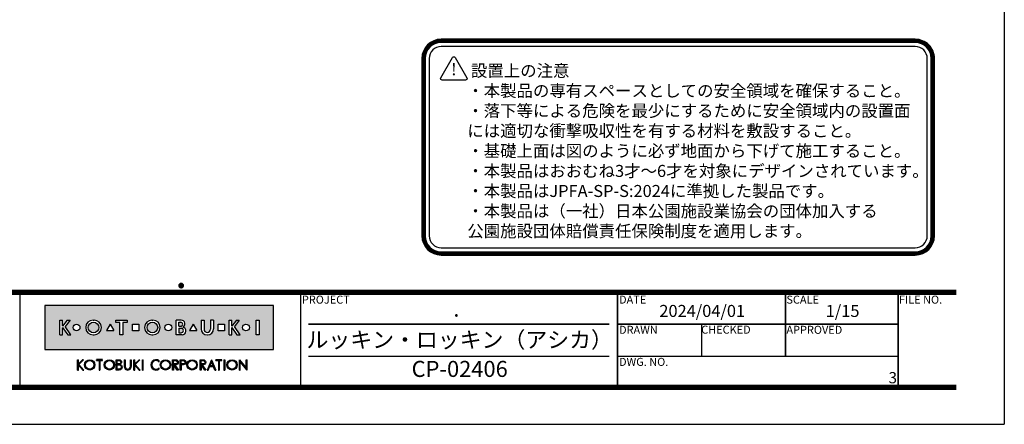
# Model space of a CAD drawing. Extents: x 9234 to 15534, y -14690 to -10235.
# Drawn here: x 11851 to 15534, y -14690 to -13176 of the extents above; entities that cross this region are included whole.
import ezdxf
from ezdxf.enums import TextEntityAlignment as Align

# ---------------------------------------------------------------- set-up
doc = ezdxf.new("R2010")
doc.units = 0
doc.header["$LTSCALE"] = 4.5
doc.layers.get('0').update_dxf_attribs({"linetype": 'CONTINUOUS'})
doc.layers.get('DEFPOINTS').update_dxf_attribs({"linetype": 'CONTINUOUS'})
doc.layers.add('P_3TEXT', color=60, linetype='CONTINUOUS')
doc.layers.add('P_5DRAWFRAME', color=104, linetype='CONTINUOUS')
doc.styles.add('BIGFONT', font='simplex.shx', dxfattribs={"bigfont": 'bigfont.shx'})

# ---------------------------------------------------------------- blocks, each defined once
blk = doc.blocks.new('DFP3')
h = blk.add_hatch(color=83)
h.paths.add_polyline_path([(180.7771999999999, 29.65329999999994), (180.7771999999999, 18.64834950495063), (237.7772, 18.64834950495063), (237.7772, 29.65329999999994)])
h.paths.add_polyline_path([(204.1796504950495, 24.95080000000035), (204.1796504950495, 23.35084950495056), (202.5796999999999, 23.35084950495056), (202.5796999999999, 24.95080000000001)], flags=16)
h.paths.add_polyline_path([(207.4712594059405, 25.98498316831709), (207.697001980198, 25.98498316831709, -1), (207.697001980198, 22.31666633663386), (207.4712594059405, 22.31666633663386, -1)], flags=16)
h.paths.add_polyline_path([(208.9103683168316, 24.15082475247547, -1), (206.2578930693068, 24.15082475247547, -1)], flags=0)
h.paths.add_polyline_path([(201.2633386138613, 25.9849831683171), (201.2633386138613, 25.42062673267328), (200.2192792079208, 25.42062673267328), (200.2192792079208, 22.31666633663386), (199.4856158415841, 22.31666633663386), (199.4856158415841, 25.42062673267328), (198.4415564356435, 25.42062673267328), (198.4415564356435, 25.98498316831709)], flags=16)
h.paths.add_polyline_path([(212.4028175742573, 24.15082475247547, -1), (210.7228695544553, 24.15082475247547, -1)], flags=16)
h.paths.add_polyline_path([(197.9543973209085, 23.40117101048351), (196.1069333721607, 23.40117101048351), (197.0306653465346, 25.00112150553295)], flags=16)
h.paths.add_polyline_path([(213.5098732673266, 25.9849831683171), (214.7937841584158, 25.98498316831709, -0.8268396299405429), (215.132258940184, 24.21557239597574, -0.9235794106673716), (214.9811397058823, 22.31666633663386), (213.5098732673266, 22.31666633663386)], flags=16)
h.paths.add_polyline_path([(193.0237346534653, 22.31666633663386), (192.7979920792079, 22.31666633663386, -1), (192.7979920792079, 25.98498316831709), (193.0237346534653, 25.98498316831709, -1)], flags=16)
h.paths.add_polyline_path([(214.1588831683168, 25.47706237623782), (214.6385861386138, 25.47706237623782, -1), (214.6385861386138, 24.46122079207927), (214.1588831683168, 24.46122079207927)], flags=0)
h.paths.add_polyline_path([(214.1588831683168, 23.98151782178226), (214.7373485148514, 23.98151782178226, -1.000000696587788), (214.7373485148514, 22.82458712871313), (214.1588831683167, 22.82458712871313)], flags=0)
h.paths.add_polyline_path([(194.237100990099, 24.15082475247547, -1), (191.5846257425742, 24.15082475247547, -1)], flags=0)
h.paths.add_polyline_path([(216.8470323820617, 23.40117101048351), (217.7707643564355, 25.001121505533), (218.6944963308095, 23.40117101048351)], flags=16)
h.paths.add_polyline_path([(189.5181641089108, 24.15082475247547, -1), (187.8382160891088, 24.15082475247547, -1)], flags=16)
h.paths.add_polyline_path([(219.7177940594059, 25.98498316831709), (220.4514574257425, 25.98498316831709), (220.4514574257425, 23.69933960396035, 1.000000186147331), (222.0880910891088, 23.69933960396035), (222.0880910891088, 25.9849831683171), (222.8217544554455, 25.98498316831709), (222.8217544554455, 23.79810198019809, -0.4142135623730698), (221.3403188118811, 22.31666633663386), (221.1992297029703, 22.31666633663386, -0.4142135623731069), (219.7177940594059, 23.79810198019822)], flags=16)
h.paths.add_polyline_path([(187.0697742574257, 25.98498316831709), (185.8689092457776, 24.35977938264444), (187.267299009901, 22.31666633663386), (186.4772, 22.31666633663386), (185.2073980198019, 24.15082475247546), (185.2073980198019, 22.31666633663386), (184.5019524752474, 22.31666633663385), (184.5019524752474, 25.98498316831709), (185.2073980198019, 25.98498316831709), (185.2073980198019, 24.47750579499151), (186.3492172393709, 25.9849831683171)], flags=16)
h.paths.add_polyline_path([(223.9970267326732, 24.95080000000002), (225.5969772277228, 24.95080000000001), (225.5969772277228, 23.35084950495056), (223.9970267326732, 23.35084950495056)], flags=16)
h.paths.add_polyline_path([(226.687596039604, 25.98498316831709), (227.3930415841584, 25.9849831683171), (227.3930415841584, 24.4775057949916), (228.5348608037275, 25.98498316831709), (229.2554178217821, 25.98498316831709), (228.0545528101339, 24.35977938264445), (229.4529425742574, 22.31666633663386), (228.6628435643564, 22.31666633663386), (227.3930415841584, 24.15082475247553), (227.3930415841584, 22.31666633663386), (226.6875960396039, 22.31666633663386)], flags=16)
h.paths.add_polyline_path([(231.7602433168317, 24.15082475247547, -1), (230.0802952970297, 24.15082475247547, -1)], flags=16)
h.paths.add_polyline_path([(233.4880910891088, 25.9849831683171), (234.1653188118812, 25.98498316831709), (234.1653188118811, 22.31666633663385), (233.4880910891088, 22.31666633663386)], flags=16)
for points in [[(188.8907171647544, 13.53735916098693), (189.1165651408755, 13.53735916098692), (189.1165651408755, 14.76717399791187), (190.2463262212482, 13.53735916098693), (190.4721733674334, 13.53735916098693), (189.1998782596873, 14.92233052091695), (190.3994002936616, 16.11713949004919), (190.1735531486242, 16.11713949004919), (189.1165651408755, 15.06430434153457), (189.1165651408755, 16.12412506081215), (188.8907171647544, 16.12412506081215)], [(193.62009298013, 16.12870630717222), (193.6200929801299, 15.89827044520378), (194.2868303126868, 15.89827044520378), (194.2868303126868, 13.53735252149947), (194.5126782888079, 13.53735252149946), (194.5126782888079, 15.89827044520378), (195.1794156213647, 15.89827044520378), (195.1794156213646, 16.12870630717222)], [(200.7873865153659, 16.1241184213247), (200.5615393691806, 16.1241184213247), (200.5615393691806, 14.41141449004919, 0.9993112080576029), (202.3096508572413, 14.41020999000819), (202.3096508572412, 16.1241184213247), (202.0838037110561, 16.1241184213247), (202.0838037110561, 14.41141449004919, -1), (200.7873865153659, 14.41141449004919)], [(209.2881845934089, 13.81794368446969), (209.2881845934089, 14.12892027475158, -2.667269372855936), (209.2881845934089, 15.53256394704789), (209.2881845934089, 15.84354053732978, 2.071285835562603)], [(223.371153347049, 16.10296667409115), (223.371153347049, 15.87711952790606), (224.0378906796058, 15.87711952790607), (224.0378906796058, 13.51620741375338), (224.263738655727, 13.51620741375338), (224.263738655727, 15.87711952790607), (224.9304759882837, 15.87711952790607), (224.9304759882837, 16.10296667409115)]]:
    blk.add_hatch(color=0).paths.add_polyline_path(points)
h = blk.add_hatch(color=0)
h.paths.add_polyline_path([(190.6519715182779, 14.830738791156, 1), (193.2387307786157, 14.830738791156, 1)])
h.paths.add_polyline_path([(193.0128836324305, 14.830738791156, -1.00000013533277), (190.8778186644631, 14.830738791156, -1.00000013533277)], flags=16)
h = blk.add_hatch(color=0)
h.paths.add_polyline_path([(195.5607786528149, 14.830738791156, 1), (198.1475379131527, 14.830738791156, 1)])
h.paths.add_polyline_path([(197.9216907669675, 14.830738791156, -1.00000013533277), (195.7866257990001, 14.830738791156, -1.00000013533277)], flags=16)
h = blk.add_hatch(color=0)
edge = h.paths.add_edge_path(flags=16)
edge.add_line((198.7944098991748, 15.89827044520379), (199.2657164076198, 15.89827127513954))
edge.add_arc((199.2657171527633, 15.47511681969394), 0.4231544554462469, -90.00010089361018, 90.00010089361012, ccw=False)
edge.add_line((199.2657164076198, 15.05196236424835), (198.7944098991748, 15.05196236424835))
edge.add_line((198.7944098991748, 15.05196236424835), (198.7944098991748, 15.89827044520379))
edge = h.paths.add_edge_path(flags=16)
edge.add_line((198.7944098991748, 14.87128448131298), (199.2657164076198, 14.87128448131298))
edge.add_arc((199.2657164076198, 14.31724539424268), 0.5540390870702971, -90, 90, ccw=False)
edge.add_line((199.2657164076198, 13.76320630717238), (198.7944098991748, 13.76320630717238))
edge.add_line((198.7944098991748, 13.76320630717238), (198.7944098991748, 14.87128448131298))
edge = h.paths.add_edge_path()
edge.add_line((198.5685627529896, 16.1241184213247), (199.3334707174625, 16.1241184213247))
edge.add_arc((199.3334707174625, 15.54287112953676), 0.5812472917879354, -90, 90, ccw=False)
edge.add_arc((199.3334707174625, 14.24949149936813), 0.7121323383808971, -90, 90, ccw=False)
edge.add_line((199.3334707174625, 13.53735916098724), (198.5685627529896, 13.53735916098692))
edge.add_line((198.5685627529896, 13.53735916098692), (198.5685627529896, 16.1241184213247))
h = blk.add_hatch(color=0)
h.paths.add_polyline_path([(203.266972828703, 14.92233052091694), (204.4735004932343, 16.1241184213247), (204.247653347049, 16.1241184213247), (203.1836588799552, 15.06430434153459), (203.1836588799553, 16.1241184213247), (202.9712907232867, 16.1241184213247), (202.9712907232867, 13.53735916098692), (203.1836588799553, 13.53735916098692), (203.1836588799552, 14.76717399791191), (204.313419960328, 13.53735916098693), (204.5392679364492, 13.53735916098693)])
h.paths.add_polyline_path([(205.3050016871772, 16.1241184213247), (205.0791545409919, 16.1241184213247), (205.0791545409919, 13.53735916098692), (205.3050016871772, 13.53735916098692)])
h = blk.add_hatch(color=0)
h.paths.add_polyline_path([(209.5578390779751, 14.83074211089973, 1), (212.1446049778004, 14.83074211089973, 1)])
h.paths.add_polyline_path([(211.9187578316151, 14.83074211089973, -1.000000127167677), (209.7836862241603, 14.83074211089973, -1.000000127167677)], flags=16)
h = blk.add_hatch(color=0)
h.paths.add_polyline_path([(212.6219144128614, 13.53735916098692), (212.8477623889827, 13.53735916098692), (212.8477623889827, 14.83074211089974), (213.7832587052317, 13.53735916098692), (214.0592115736069, 13.53735916098692), (213.1511404903222, 14.83074211089974), (213.3857525899145, 14.83074211089973, 1), (213.3857525899145, 16.12412506081216), (212.6219144128615, 16.12412506081216)])
h.paths.add_polyline_path([(212.8477623889827, 15.89827708469125), (213.3857525899145, 15.89827708469124, -1), (213.3857525899144, 15.05658925708469), (212.8477623889826, 15.05658925708481)], flags=16)
h = blk.add_hatch(color=0)
edge = h.paths.add_edge_path()
edge.add_line((214.5233134082022, 16.12412506081216), (215.2871507553193, 16.12412423087619))
edge.add_arc((215.2871500526669, 15.47743317088784), 0.6466910599887343, -89.99993774613517, 89.99993774613517, ccw=False)
edge.add_line((215.2871507553193, 14.83074211089949), (214.7491605543875, 14.83074211089949))
edge.add_line((214.7491605543875, 14.83074211089949), (214.7491605543875, 13.53735916098692))
edge.add_line((214.7491605543875, 13.53735916098692), (214.5233134082022, 13.53735916098692))
edge.add_line((214.5233134082022, 13.53735916098692), (214.5233134082022, 16.12412506081216))
edge = h.paths.add_edge_path(flags=16)
edge.add_line((214.7491605543875, 15.89827708469124), (215.2871507553193, 15.89827708469124))
edge.add_arc((215.2871507553193, 15.47743317088803), 0.4208439138032176, -90, 90, ccw=False)
edge.add_line((215.2871507553193, 15.05658925708481), (214.7491605543875, 15.05658925708481))
edge.add_line((214.7491605543875, 15.05658925708481), (214.7491605543875, 15.89827708469124))
h = blk.add_hatch(color=0)
h.paths.add_polyline_path([(216.1804215910794, 14.83074211089973, 1), (218.7671874909046, 14.83074211089973, 1)])
h.paths.add_polyline_path([(218.5413403447194, 14.83074211089973, -1.000000127167677), (216.4062687372646, 14.83074211089973, -1.000000127167677)], flags=16)
h = blk.add_hatch(color=0)
h.paths.add_polyline_path([(220.0043738188021, 14.83074211089974), (220.2389859183945, 14.83074211089973, 1), (220.2389859183945, 16.12412506081216), (219.4751477413414, 16.12412506081216), (219.4751477413414, 13.53735916098692), (219.7009957174627, 13.53735916098692), (219.7009957174627, 14.83074211089975), (220.6364920337118, 13.53735916098692), (220.9124449020869, 13.53735916098692)])
h.paths.add_polyline_path([(219.7009957174626, 15.05658925708481), (219.7009957174626, 15.89827708469124), (220.2389859183945, 15.89827708469124, -1), (220.2389859183944, 15.05658925708469)], flags=16)
h = blk.add_hatch(color=0)
h.paths.add_polyline_path([(222.2898978723839, 16.12412506081215), (221.2189402427974, 13.53735916098692), (221.4633787838575, 13.53735916098693), (221.7907669317899, 14.32812626931532), (222.7890279830421, 14.32812626931532), (223.1164161309745, 13.53735916098692), (223.3608546720345, 13.53735916098692)])
h.paths.add_polyline_path([(222.2898978723839, 15.53371444636842), (222.6955232509512, 14.55397424543662), (221.8842716638807, 14.55397424543661)], flags=16)
h = blk.add_hatch(color=0)
h.paths.add_polyline_path([(225.626012097777, 16.12412506081215), (225.4001649515919, 16.12412506081215), (225.4001649515919, 13.53735916098692), (225.626012097777, 13.53735916098692)])
h.paths.add_polyline_path([(226.1408147186274, 14.83074211089973, 1), (228.7275806184527, 14.83074211089973, 1)])
h.paths.add_polyline_path([(228.5017334722675, 14.83074211089973, -1.000000127167677), (226.3666618648126, 14.83074211089973, -1.000000127167677)], flags=16)
h.paths.add_polyline_path([(229.2785510174043, 13.53735916098692), (229.5043989935255, 13.53735916098692), (229.5043989935255, 15.57938333105119), (231.2173510756454, 13.53735916098695), (231.2173510756455, 16.12412506081215), (230.9915030995243, 16.12412506081215), (230.9915030995243, 14.0821008907483), (229.2785510174043, 16.12412506081215)])
at = {"color": 0}
for p, q in [((214.1500001919297, 34.59999999999991), (214.7500001919296, 35.19999999999982)), ((214.1500001919297, 34.59999999999991), (214.7500001919296, 34)), ((214.1537481919295, 34.53303800000003), (214.8169621919295, 35.19625200000019)), ((214.1537481919295, 34.66696200000024), (214.8169621919295, 34.00374800000009)), ((214.1547661919297, 34.67547699999977), (214.6745231919297, 35.1952339999998)), ((214.1547661919297, 34.52452300000004), (214.6745231919297, 34.00476600000002)), ((214.1637421919295, 34.47232100000019), (214.8776791919295, 35.18625800000018)), ((214.1637421919295, 34.72767900000008), (214.8776791919295, 34.01374200000009)), ((214.1729561919295, 34.76437699999997), (214.5856231919295, 35.17704400000002)), ((214.1729561919295, 34.43562299999985), (214.5856231919295, 34.02295599999979)), ((214.1787211919296, 34.41658899999993), (214.9334111919296, 35.17127900000014)), ((214.1787211919296, 34.78341099999989), (214.9334111919296, 34.02872100000013)), ((214.1979081919297, 34.36506499999996), (214.9849351919295, 35.15209199999981)), ((214.1979081919297, 34.83493499999986), (214.9849351919295, 34.04790800000001)), ((214.2208011919295, 34.31724799999984), (215.0327521919297, 35.12919899999997)), ((214.2208011919295, 34.88275199999998), (215.0327521919297, 34.07080099999985)), ((214.2210101919296, 34.88314200000013), (214.4668581919296, 35.12899000000016)), ((214.2470671919296, 34.27280299999984), (215.0771971919297, 35.10293300000012)), ((214.2470671919296, 34.92719699999998), (215.0771971919297, 34.09706700000015)), ((214.2764861919296, 34.23151099999995), (215.1184891919295, 35.07351400000016)), ((214.2764861919296, 34.96848899999986), (215.1184891919295, 34.12648600000011)), ((214.3089261919297, 34.19324000000006), (215.1567601919294, 35.04107400000021)), ((214.3089261919297, 35.00676000000021), (215.1567601919294, 34.15892600000006)), ((214.3443241919297, 35.04207200000019), (215.1920721919296, 34.19432400000005)), ((214.3443241919297, 34.15792800000008), (215.1920721919296, 35.00567599999977)), ((214.3826831919296, 35.07442399999991), (215.2244241919296, 34.23268300000018)), ((214.3826831919296, 34.12557599999991), (215.2244241919296, 34.96731700000009)), ((214.4240651919297, 35.10375199999999), (215.2537521919297, 34.27406500000006)), ((214.4240651919297, 34.09624799999983), (215.2537521919297, 34.92593500000021)), ((214.4686061919295, 35.12992200000008), (215.2799221919298, 34.31860599999982)), ((214.4686061919295, 34.07007800000019), (215.2799221919298, 34.881394)), ((214.5165271919296, 35.15271200000007), (215.3027121919297, 34.36652700000013)), ((214.5165271919296, 34.04728800000021), (215.3027121919297, 34.83347300000014)), ((214.5681661919296, 35.17178400000012), (215.3217841919296, 34.41816599999993)), ((214.5681661919296, 34.02821600000016), (215.3217841919296, 34.78183399999989)), ((214.6240321919298, 35.18662799999993), (215.3366281919296, 34.47403200000008)), ((214.6240321919298, 34.01337199999989), (215.3366281919296, 34.72596800000019)), ((214.6849121919298, 35.19645899999978), (215.3464591919295, 34.53491200000008)), ((214.6849121919298, 34.00354100000004), (215.3464591919295, 34.6650880000002)), ((214.7520851919297, 35.19999599999983), (215.3499961919295, 34.60208499999999)), ((214.7520851919297, 34.00000399999999), (215.3499961919295, 34.59791499999983)), ((214.8278661919297, 35.19492600000012), (215.3449261919296, 34.67786599999999)), ((214.8278661919297, 34.00507400000015), (215.3449261919296, 34.52213399999982)), ((214.9172991919295, 35.17620399999987), (215.3262041919295, 34.76729900000009)), ((214.9172991919295, 34.02379599999995), (215.3262041919295, 34.43270100000018)), ((215.0376741919297, 35.12653899999987), (215.2765391919295, 34.88767400000006)), ((21.5, 33.5), (408, 33.5)), ((21.5, 33.44999999999982), (408, 33.44999999999982)), ((21.5, 33.40000000000009), (408, 33.40000000000009)), ((21.5, 33.34999999999991), (408, 33.34999999999991)), ((21.5, 33.30000000000018), (408, 33.30000000000018)), ((21.5, 33.25), (408, 33.25)), ((21.5, 33.19999999999982), (408, 33.19999999999982)), ((21.5, 33.15000000000009), (408, 33.15000000000009)), ((21.5, 33.09999999999991), (408, 33.09999999999991)), ((21.5, 33.05000000000018), (408, 33.05000000000018)), ((21.5, 33), (408, 33)), ((21.5, 32.94999999999982), (408, 32.94999999999982)), ((21.5, 32.90000000000009), (408, 32.90000000000009)), ((21.5, 32.84999999999991), (408, 32.84999999999991)), ((21.5, 32.80000000000018), (408, 32.80000000000018)), ((21.5, 32.75), (408, 32.75)), ((21.5, 32.69999999999982), (408, 32.69999999999982)), ((21.5, 32.65000000000009), (408, 32.65000000000009)), ((21.5, 32.59999999999991), (408, 32.59999999999991)), ((21.5, 32.55000000000018), (408, 32.55000000000018)), ((21.5, 32.5), (408, 32.5)), ((174.5250000000001, 33), (174.5250000000001, 9)), ((214.2210101919296, 34.31685800000014), (214.4668581919296, 34.07101000000011)), ((215.0376741919297, 34.07346099999995), (215.2765391919295, 34.31232600000021)), ((244.4749999999999, 33), (244.4749999999999, 9)), ((244.5250000000001, 33), (244.5250000000001, 9)), ((323.4749999999999, 33), (323.4749999999999, 9)), ((323.5250000000001, 33), (323.5250000000001, 9)), ((365.4749999999999, 17), (365.4749999999999, 33)), ((365.5250000000001, 17), (365.5250000000001, 33)), ((393.4749999999999, 33), (393.4749999999999, 9)), ((393.5250000000001, 33), (393.5250000000001, 9)), ((246.5, 25.02500000000009), (321.5, 25.02500000000009)), ((246.5, 24.97499999999991), (321.5, 24.97499999999991)), ((323.5, 25.02500000000009), (393.5, 25.02500000000009)), ((323.5, 24.97499999999991), (393.5, 24.97499999999991)), ((344.4749999999999, 25), (344.4749999999999, 17)), ((344.5250000000001, 25), (344.5250000000001, 17)), ((188.8907171647544, 16.12412506081215), (189.1165651408755, 16.12412506081215)), ((188.8907171647544, 13.53735916098692), (188.8907171647544, 16.1241184213247)), ((189.1165651408755, 15.06430434153457), (190.1805596079692, 16.1241184213247)), ((189.1165651408755, 15.06430434153457), (189.1165651408755, 16.1241184213247)), ((189.1165651408755, 14.76717399791187), (190.2463262212482, 13.53735916098692)), ((189.1165651408755, 13.53735916098692), (189.1165651408755, 14.76717399791187)), ((189.1998782596873, 14.92233052091694), (190.4064067541544, 16.1241184213247)), ((189.1998782596873, 14.92233052091694), (190.4721733674335, 13.53735916098692)), ((190.3993937955056, 16.11713949004919), (190.173552458872, 16.11713949004919)), ((190.1805662474568, 16.12412506081215), (190.4064067541544, 16.12412506081215)), ((195.1794156213647, 16.12870630717222), (193.6200929801299, 16.12870630717222)), ((193.6200929801299, 15.89827044520378), (193.6200929801299, 16.1241184213247)), ((193.6200929801299, 15.89827044520378), (194.2868303126868, 15.89827044520378)), ((194.2868303126868, 15.89827044520378), (194.2868303126868, 13.53735916098692)), ((194.5126782888079, 15.89827044520378), (194.5126782888079, 13.53735916098692)), ((194.5126782888079, 15.89827044520378), (195.1794156213647, 15.89827044520378)), ((195.1794156213647, 15.89827044520378), (195.1794156213647, 16.1241184213247)), ((200.5615393691806, 16.1241184213247), (200.5615393691806, 14.41141449004919)), ((200.5615393691806, 16.1241184213247), (200.7873865153659, 16.1241184213247)), ((200.7873865153659, 16.1241184213247), (200.7873865153659, 14.41141449004919)), ((202.0838037110561, 14.41141449004919), (202.0838037110561, 16.1241184213247)), ((202.0838037110561, 16.1241184213247), (202.3096508572413, 16.1241184213247)), ((202.3096508572413, 16.1241184213247), (202.3096508572413, 14.41261899202532)), ((202.9712907232867, 16.1241184213247), (203.1836588799553, 16.1241184213247)), ((202.9712907232867, 13.53735916098692), (202.9712907232867, 16.1241184213247)), ((203.1836588799553, 15.06430434153457), (203.1836588799553, 16.1241184213247)), ((203.1836588799553, 15.06430434153457), (204.247653347049, 16.1241184213247)), ((203.1836588799553, 13.53735916098692), (203.1836588799553, 14.76717399791187)), ((203.1836588799553, 14.76717399791187), (204.313419960328, 13.53735916098692)), ((203.266972828703, 14.92233052091694), (204.4735004932343, 16.1241184213247)), ((203.266972828703, 14.92233052091694), (204.5392679364492, 13.53735916098692)), ((204.247653347049, 16.1241184213247), (204.4735004932343, 16.1241184213247)), ((205.0791545409919, 13.53735916098692), (205.0791545409919, 16.1241184213247)), ((205.0791545409919, 16.1241184213247), (205.3050016871772, 16.1241184213247)), ((205.3050016871772, 13.53735916098692), (205.3050016871772, 16.1241184213247)), ((209.2881845934089, 15.53256332522697), (209.2881845934089, 15.84354031998514)), ((222.2898978723839, 16.12412506081215), (221.2189402427975, 13.53735916098692)), ((221.8842716638807, 14.55397424543661), (222.2898978723839, 15.53371444636832)), ((222.2898978723839, 16.12412506081215), (223.3608546720345, 13.53735916098692)), ((222.6955232509512, 14.55397424543661), (222.2898978723839, 15.53371444636832)), ((224.9304759882837, 16.10755455993867), (223.371153347049, 16.10755455993867)), ((224.9304759882837, 16.10296667409115), (223.371153347049, 16.10296667409115)), ((223.371153347049, 15.87711952790607), (223.371153347049, 16.10296667409115)), ((223.371153347049, 15.87711952790607), (224.0378906796058, 15.87711952790607)), ((224.0378906796058, 15.87711952790607), (224.0378906796058, 13.51620741375338)), ((224.263738655727, 15.87711952790607), (224.263738655727, 13.51620741375338)), ((224.263738655727, 15.87711952790607), (224.9304759882837, 15.87711952790607)), ((224.9304759882837, 15.87711952790607), (224.9304759882837, 16.10296667409115)), ((225.4001649515919, 16.12412506081215), (225.4001649515919, 13.53735916098692)), ((225.4001649515919, 16.12412506081215), (225.626012097777, 16.12412506081215)), ((225.626012097777, 16.12412506081215), (225.626012097777, 13.53735916098692)), ((229.2785510174043, 13.53735916098692), (229.2785510174043, 16.12412506081215)), ((229.2785510174043, 16.12412506081215), (230.9915030995243, 14.08210089074827)), ((229.5043989935255, 13.53735916098692), (229.5043989935255, 15.57938333105119)), ((231.2173510756454, 13.53735916098692), (229.5043989935255, 15.57938333105119)), ((230.9915030995243, 14.08210089074827), (230.9915030995243, 16.12412506081215)), ((230.9915030995243, 16.12412506081215), (231.2173510756454, 16.12412506081215)), ((231.2173510756454, 13.53735916098692), (231.2173510756454, 16.12412506081215)), ((246.5, 17.02500000000009), (321.5, 17.02500000000009)), ((246.5, 16.97499999999991), (321.5, 16.97499999999991)), ((323.5, 17.02500000000009), (393.5, 17.02500000000009)), ((323.5, 16.97499999999991), (393.5, 16.97499999999991)), ((188.8907171647544, 13.53735916098692), (189.1165651408755, 13.53735916098692)), ((190.2463262212482, 13.53735916098692), (190.4721733674335, 13.53735916098692)), ((194.2868303126868, 13.53735252149946), (194.5126782888079, 13.53735252149946)), ((202.9712907232867, 13.53735916098692), (203.1836588799553, 13.53735916098692)), ((204.313419960328, 13.53735916098692), (204.5392679364492, 13.53735916098692)), ((205.0791545409919, 13.53735916098692), (205.3050016871772, 13.53735916098692)), ((209.2881845934089, 13.81794390181394), (209.2881845934089, 14.12892089657249)), ((221.2189402427975, 13.53735916098692), (221.4633787838575, 13.53735916098692)), ((221.4633787838575, 13.53735916098692), (221.7907669317899, 14.32812626931532)), ((222.789027983042, 14.32812626931532), (221.7907669317899, 14.32812626931532)), ((222.6955232509512, 14.55397424543661), (221.8842716638807, 14.55397424543661)), ((223.1164161309745, 13.53735916098692), (222.789027983042, 14.32812626931532)), ((223.1164161309745, 13.53735916098692), (223.3608546720345, 13.53735916098692)), ((224.0378906796058, 13.51620741375338), (224.263738655727, 13.51620741375338)), ((225.4001649515919, 13.53735916098692), (225.626012097777, 13.53735916098692)), ((229.2785510174043, 13.53735916098692), (229.5043989935255, 13.53735916098692)), ((21.5, 9.75), (408, 9.75)), ((21.5, 9.699999999999818), (408, 9.699999999999818)), ((21.5, 9.650000000000091), (408, 9.650000000000091)), ((21.5, 9.599999999999909), (408, 9.599999999999909)), ((21.5, 9.550000000000182), (408, 9.550000000000182)), ((21.5, 9.5), (408, 9.5)), ((21.5, 9.449999999999818), (408, 9.449999999999818)), ((21.5, 9.400000000000091), (408, 9.400000000000091)), ((21.5, 9.349999999999909), (408, 9.349999999999909)), ((21.5, 9.300000000000182), (408, 9.300000000000182)), ((21.5, 9.25), (408, 9.25)), ((21.5, 9.199999999999818), (408, 9.199999999999818)), ((21.5, 9.150000000000091), (408, 9.150000000000091)), ((21.5, 9.099999999999909), (408, 9.099999999999909)), ((21.5, 9.050000000000182), (408, 9.050000000000182)), ((21.5, 9), (408, 9)), ((21.5, 8.949999999999818), (408, 8.949999999999818)), ((21.5, 8.900000000000091), (408, 8.900000000000091)), ((21.5, 8.849999999999909), (408, 8.849999999999909)), ((21.5, 8.800000000000182), (408, 8.800000000000182)), ((21.5, 8.75), (408, 8.75))]:
    blk.add_line(p, q, dxfattribs=at)
at = {"color": 83}
for p, q in [((184.5019524752474, 25.98498316831709), (185.2073980198019, 25.98498316831709)), ((184.5019524752474, 22.31666633663386), (184.5019524752474, 25.98498316831709)), ((186.3492172393709, 25.98498316831709), (185.2073980198019, 24.47750579499154)), ((185.2073980198019, 24.47750579499154), (185.2073980198019, 25.98498316831709)), ((187.0697742574257, 25.98498316831709), (185.8689092457775, 24.35977938264443)), ((186.3492172393709, 25.98498316831709), (187.0697742574257, 25.98498316831709)), ((192.7979920792079, 25.98498316831709), (193.0237346534653, 25.98498316831709)), ((197.0306653465346, 25.00112150553296), (196.1069333721607, 23.40117101048351)), ((197.0306653465346, 25.00112150553296), (197.9543973209085, 23.40117101048351)), ((198.4415564356435, 25.42062673267328), (198.4415564356435, 25.98498316831709)), ((198.4415564356435, 25.98498316831709), (201.2633386138613, 25.98498316831709)), ((199.4856158415841, 25.42062673267328), (198.4415564356435, 25.42062673267328)), ((199.4856158415841, 22.31666633663386), (199.4856158415841, 25.42062673267328)), ((200.2192792079208, 25.42062673267328), (200.2192792079208, 22.31666633663386)), ((201.2633386138613, 25.42062673267328), (200.2192792079208, 25.42062673267328)), ((201.2633386138613, 25.98498316831709), (201.2633386138613, 25.42062673267328)), ((202.5796999999999, 24.95080000000002), (204.1796504950495, 24.95080000000002)), ((202.5796999999999, 23.35084950495056), (202.5796999999999, 24.95080000000002)), ((204.1796504950495, 24.95080000000002), (204.1796504950495, 23.35084950495056)), ((207.4712594059405, 25.98498316831709), (207.697001980198, 25.98498316831709)), ((214.7937841584158, 25.98498316831709), (213.5098732673266, 25.98498316831709)), ((213.5098732673266, 22.31666633663386), (213.5098732673266, 25.98498316831709)), ((214.1588831683168, 24.46122079207927), (214.1588831683168, 25.47706237623782)), ((214.1588831683168, 25.47706237623782), (214.6385861386138, 25.47706237623782)), ((217.7707643564356, 25.00112150553296), (216.8470323820617, 23.40117101048351)), ((217.7707643564356, 25.00112150553296), (218.6944963308095, 23.40117101048351)), ((219.7177940594059, 25.98498316831709), (220.4514574257425, 25.98498316831709)), ((219.7177940594059, 25.98498316831709), (219.7177940594059, 23.7981019801981)), ((220.4514574257425, 25.98498316831709), (220.4514574257425, 23.69933960396035)), ((222.8217544554455, 25.98498316831709), (222.0880910891088, 25.98498316831709)), ((222.0880910891088, 25.98498316831709), (222.0880910891088, 23.69933960396035)), ((222.8217544554455, 25.98498316831709), (222.8217544554455, 23.7981019801981)), ((223.9970267326732, 23.35084950495056), (223.9970267326732, 24.95080000000002)), ((223.9970267326732, 24.95080000000002), (225.5969772277228, 24.95080000000002)), ((225.5969772277228, 24.95080000000002), (225.5969772277228, 23.35084950495056)), ((226.6875960396039, 25.98498316831709), (227.3930415841584, 25.98498316831709)), ((226.6875960396039, 22.31666633663386), (226.6875960396039, 25.98498316831709)), ((228.5348608037274, 25.98498316831709), (227.3930415841584, 24.47750579499154)), ((227.3930415841584, 24.47750579499154), (227.3930415841584, 25.98498316831709)), ((229.2554178217821, 25.98498316831709), (228.0545528101339, 24.35977938264443)), ((228.5348608037274, 25.98498316831709), (229.2554178217821, 25.98498316831709)), ((233.4880910891088, 22.31666633663386), (233.4880910891088, 25.98498316831709)), ((233.4880910891088, 25.98498316831709), (234.1653188118811, 25.98498316831709)), ((234.1653188118811, 25.98498316831709), (234.1653188118811, 22.31666633663386)), ((184.5019524752474, 22.31666633663386), (185.2073980198019, 22.31666633663386)), ((185.2073980198019, 24.15082475247547), (186.4772, 22.31666633663386)), ((185.2073980198019, 22.31666633663386), (185.2073980198019, 24.15082475247547)), ((187.267299009901, 22.31666633663386), (185.8689092457775, 24.35977938264443)), ((186.4772, 22.31666633663386), (187.267299009901, 22.31666633663386)), ((192.7979920792079, 22.31666633663386), (193.0237346534653, 22.31666633663386)), ((196.1069333721607, 23.40117101048351), (197.9543973209085, 23.40117101048351)), ((200.2192792079208, 22.31666633663386), (199.4856158415841, 22.31666633663386)), ((204.1796504950495, 23.35084950495056), (202.5796999999999, 23.35084950495056)), ((207.4712594059405, 22.31666633663386), (207.697001980198, 22.31666633663386)), ((214.9811397058823, 22.31666633663386), (213.5098732673266, 22.31666633663386)), ((214.1588831683168, 24.46122079207927), (214.6385861386138, 24.46122079207927)), ((214.1588831683168, 23.98151782178226), (214.7373485148514, 23.98151782178226)), ((214.1588831683168, 23.98151782178226), (214.1588831683168, 22.82458712871313)), ((214.1588831683168, 22.82458712871313), (214.7373485148514, 22.82458712871313)), ((216.8470323820617, 23.40117101048351), (218.6944963308095, 23.40117101048351)), ((221.1992297029703, 22.31666633663386), (221.3403188118812, 22.31666633663386)), ((225.5969772277228, 23.35084950495056), (223.9970267326732, 23.35084950495056)), ((226.6875960396039, 22.31666633663386), (227.3930415841584, 22.31666633663386)), ((227.3930415841584, 22.31666633663386), (227.3930415841584, 24.15082475247547)), ((227.3930415841584, 24.15082475247547), (228.6628435643564, 22.31666633663386)), ((229.4529425742574, 22.31666633663386), (228.0545528101339, 24.35977938264443)), ((228.6628435643564, 22.31666633663386), (229.4529425742574, 22.31666633663386)), ((234.1653188118811, 22.31666633663386), (233.4880910891088, 22.31666633663386))]:
    blk.add_line(p, q, dxfattribs=at)
blk.add_lwpolyline([(180.7771999999999, 18.64834950495063), (237.7772, 18.64834950495063), (237.7772, 29.65329999999994), (180.7771999999999, 29.65329999999994)], close=True, dxfattribs=at)
at = {"color": 0}
for points in [[(199.3334707174625, 14.96162383774903, -1), (199.3334707174625, 13.53735916098724), (198.5685627529896, 13.53735916098692), (198.5685627529896, 16.1241184213247)], [(198.5685627529896, 16.1241184213247), (199.3334707174625, 16.1241184213247, -1), (199.3334707174625, 14.96162383774882, -0.2926436946032611)], [(198.7944098991748, 15.89827044520379), (199.2657164076198, 15.89827127513954, -1.000001760927264), (199.2657164076198, 15.05196236424835), (198.7944098991748, 15.05196236424835), (198.7944098991748, 15.89827044520379)], [(198.7944098991748, 14.87128448131298), (199.2657164076198, 14.87128448131298, -1), (199.2657164076198, 13.76320630717238), (198.7944098991748, 13.76320630717238), (198.7944098991748, 14.87128448131298)], [(212.6219144128614, 16.12412506081216), (213.3857525899145, 16.12412506081216, -1.000000000000001), (213.3857525899145, 14.83074211089973), (213.1511404903222, 14.83074211089973), (214.0592115736069, 13.53735916098692), (213.7832587052318, 13.53735916098692), (212.8477623889827, 14.83074211089973), (212.8477623889827, 13.53735916098692), (212.6219144128614, 13.53735916098692), (212.6219144128614, 16.12412506081216)], [(212.8477623889826, 15.89827708469124), (213.3857525899145, 15.89827708469124, -1), (213.3857525899145, 15.05658925708469), (212.8477623889826, 15.05658925708481), (212.8477623889826, 15.89827708469124)], [(214.5233134082022, 16.12412506081216), (215.2871507553193, 16.12412423087619, -0.9999989134656457), (215.2871507553193, 14.83074211089949, -5.432674547005144e-07), (214.7491605543875, 14.83074211089949), (214.7491605543875, 13.53735916098692), (214.5233134082022, 13.53735916098692), (214.5233134082022, 16.12412506081216)], [(214.7491605543875, 15.89827708469124), (215.2871507553193, 15.89827708469124, -1), (215.2871507553193, 15.05658925708481), (214.7491605543875, 15.05658925708481), (214.7491605543875, 15.89827708469124)], [(219.4751477413414, 16.12412506081216), (220.2389859183945, 16.12412506081216, -1.000000000000001), (220.2389859183945, 14.83074211089973), (220.0043738188021, 14.83074211089973), (220.9124449020869, 13.53735916098692), (220.6364920337118, 13.53735916098692), (219.7009957174627, 14.83074211089973), (219.7009957174627, 13.53735916098692), (219.4751477413414, 13.53735916098692), (219.4751477413414, 16.12412506081216)], [(219.7009957174626, 15.89827708469124), (220.2389859183945, 15.89827708469124, -1), (220.2389859183945, 15.05658925708469), (219.7009957174626, 15.05658925708481), (219.7009957174626, 15.89827708469124)]]:
    blk.add_lwpolyline(points, format="xyb", dxfattribs=at)
at = {"color": 83}
for centre, radius in [((188.6781900990098, 24.15082475247547), 0.8399740099009905), ((192.9108633663366, 24.15082475247547), 1.326237623762377), ((207.5841306930692, 24.15082475247547), 1.326237623762377), ((211.5628435643563, 24.15082475247547), 0.8399740099009905), ((230.9202693069307, 24.15082475247547), 0.8399740099009905)]:
    blk.add_circle(centre, radius, dxfattribs=at)
at = {"color": 0}
for centre, radius in [((191.9453511484468, 14.830738791156), 1.2933796301689), ((191.9453511484468, 14.830738791156), 1.067532483983693), ((196.8541582829838, 14.830738791156), 1.2933796301689), ((196.8541582829838, 14.830738791156), 1.067532483983693), ((210.8512220278877, 14.83074211089973), 1.293382949912639), ((210.8512220278877, 14.83074211089973), 1.067535803727432), ((217.473804540992, 14.83074211089973), 1.293382949912639), ((217.473804540992, 14.83074211089973), 1.293382949912639), ((217.473804540992, 14.83074211089973), 1.293382949912639), ((217.473804540992, 14.83074211089973), 1.067535803727432), ((227.43419766854, 14.83074211089973), 1.293382949912639), ((227.43419766854, 14.83074211089973), 1.067535803727432)]:
    blk.add_circle(centre, radius, dxfattribs=at)
at = {"color": 83}
for centre, radius, start, end in [((192.7979920792079, 24.15082475247547), 1.834158415841585, 90, 270), ((193.0237346534653, 24.15082475247547), 1.834158415841585, 270, 90), ((207.4712594059405, 24.15082475247547), 1.834158415841585, 90, 270), ((207.697001980198, 24.15082475247547), 1.834158415841585, 270, 90), ((214.6385861386138, 24.96914158415854), 0.5079207920792081, 270, 90), ((214.7937841584158, 25.06790396039629), 0.9170792079207924, 291.6588350860839, 90), ((214.7373485148514, 23.40305247524751), 0.5784653465346538, 270, 90), ((214.9811397058823, 23.27213257134557), 0.955466234711707, 270, 80.8997242041225), ((221.1992297029703, 23.7981019801981), 1.481435643564357, 180, 270), ((221.2697742574257, 23.69933960396035), 0.8183168316831687, 180, 0), ((221.3403188118812, 23.7981019801981), 1.481435643564357, 270, 0)]:
    blk.add_arc(centre, radius, start, end, dxfattribs=at)
at = {"color": 0}
for centre, radius, start, end in [((208.4837725083769, 14.83074211089973), 1.293382949912639, 51.54173800000001, 308.458262), ((208.4837725083769, 14.83074211089973), 1.067535803727432, 41.103548, 318.896452), ((201.4355955281789, 14.41141449004919), 0.8740561589982532, 180, 0.0789570564544175), ((201.435595113211, 14.41141449004919), 0.6482085978451059, 180, 0), ((201.4355955281789, 14.41141449004919), 0.6482081828771116, 180, 0)]:
    blk.add_arc(centre, radius, start, end, dxfattribs=at)
at = {"layer": 'DEFPOINTS', "color": 0}
for p in [(420, 297), (0, 0)]:
    blk.add_line(p, (420, 0), dxfattribs=at)
at = {"color": 0, "style": 'BIGFONT'}
for s, height, p in [('PROJECT', 2, (244.8585210000001, 30.1)), ('DATE', 2, (323.943481, 30.1)), ('SCALE', 2, (365.671509, 30.1)), ('FILE NO.', 2, (393.743011, 30.1)), ('DRAWN', 2, (323.943481, 22.57499999999991)), ('CHECKED', 2, (344.4281310000001, 22.61124400000017)), ('APPROVED', 2, (365.671509, 22.57499999999991)), ('DWG. NO.', 2, (323.943481, 14.57499999999991)), ('3', 2.8, (391.1356686741034, 10.23410826057125))]:
    blk.add_text(s, height=height, dxfattribs=at).set_placement(p)
at = {"color": 83, "ltscale": 0.5, "style": 'BIGFONT', "flags": 8}
for tag, p in [('REV04', (26.47495122985561, 27.61385740103822)), ('REV03', (26.47495122985561, 21.70454253201979)), ('REV02', (26.47495122985561, 15.57545657700518)), ('REV01', (26.47495122985561, 10.32545657700518))]:
    blk.add_attdef(tag, text='', height=2, dxfattribs=at).set_placement(p, align=Align.BOTTOM_LEFT)
for tag, p in [('REVD4', (80.97889358425684, 27.61385740103822)), ('R4D', (92.67184913363053, 27.61385740103822)), ('R4C', (101.7968241336305, 27.61385740103822)), ('R4A', (110.9218241336305, 27.61385740103822)), ('REVD3', (80.97889358425684, 21.70454253201979)), ('R3D', (92.67184913363053, 21.70454253201979)), ('R3C', (101.7968241336305, 21.70454253201979)), ('R3A', (110.9218241336305, 21.70454253201979)), ('REVD2', (80.97889358425684, 15.57545657700518)), ('R2D', (92.67184913363053, 15.57545657700518)), ('R2C', (101.7968241336305, 15.57545657700518)), ('R2A', (110.9218241336305, 15.57545657700518)), ('REVD1', (80.97889358425684, 10.32545657700518)), ('R1D', (92.67184913363053, 10.32545657700518)), ('R1C', (101.7968241336305, 10.32545657700518)), ('R1A', (110.9218241336305, 10.32545657700518))]:
    blk.add_attdef(tag, text='', height=2, dxfattribs=at).set_placement(p, align=Align.BOTTOM_CENTER)
at = {"color": 83, "style": 'BIGFONT'}
for tag, height, p in [('PROJECT1', 4, (283.3767781158953, 25.59552576656833)), ('DATE', 3, (344.6767368508332, 25.84170330022686)), ('SCALE', 3, (379.6767368508332, 25.84170330022687)), ('PROJECT2', 4, (284.2017368508333, 17.84170330022687)), ('PROJECT3', 4, (284.2017368508333, 10.56670330022678)), ('DWGNO', 3, (358.6767368508332, 10.56670330022678))]:
    blk.add_attdef(tag, text='', height=height, dxfattribs=at).set_placement(p, align=Align.BOTTOM_CENTER)

msp = doc.modelspace()

# ---------------------------------------------------------------- linework, layer by layer
at = {"layer": 'P_3TEXT'}
for points in [[(13427.80070040663, -14056.72905418846), (15200.84466767048, -14056.72905418846, 0.4142135623730896), (15272.84466767048, -13984.72905418846), (15272.84466767048, -13321.28068479904, 0.4142135623731038), (15200.84466767048, -13249.28068479904), (13427.80070040663, -13249.28068479904, 0.4142135623730971), (13355.80070040663, -13321.28068479904), (13355.80070040663, -13984.72905418846, 0.4142135623730928)], [(13427.80070040663, -14053.72905418846), (15200.84466767048, -14053.72905418846, 0.414213562373094), (15269.84466767048, -13984.72905418846), (15269.84466767048, -13321.28068479904, 0.4142135623731047), (15200.84466767048, -13252.28068479904), (13427.80070040663, -13252.28068479904, 0.4142135623730974), (13358.80070040663, -13321.28068479904), (13358.80070040663, -13984.72905418846, 0.4142135623730926)], [(13427.80070040663, -14050.72905418846), (15200.84466767048, -14050.72905418846, 0.4142135623730912), (15266.84466767048, -13984.72905418846), (15266.84466767048, -13321.28068479904, 0.4142135623730973), (15200.84466767048, -13255.28068479904), (13427.80070040663, -13255.28068479904, 0.4142135623730974), (13361.80070040663, -13321.28068479904), (13361.80070040663, -13984.72905418846, 0.4142135623730928)], [(13427.80070040663, -14047.72905418846), (15200.84466767048, -14047.72905418846, 0.4142135623730934), (15263.84466767048, -13984.72905418846), (15263.84466767048, -13321.28068479904, 0.4142135623730975), (15200.84466767048, -13258.28068479904), (13427.80070040663, -13258.28068479904, 0.4142135623730975), (13364.80070040663, -13321.28068479904), (13364.80070040663, -13984.72905418846, 0.4142135623730938)], [(13427.80070040663, -14044.72905418846), (15200.84466767048, -14044.72905418846, 0.4142135623730939), (15260.84466767048, -13984.72905418846), (15260.84466767048, -13321.28068479904, 0.4142135623730969), (15200.84466767048, -13261.28068479904), (13427.80070040663, -13261.28068479904, 0.4142135623730961), (13367.80070040663, -13321.28068479904), (13367.80070040663, -13984.72905418846, 0.4142135623730933)], [(13427.80070040663, -14029.72905418846), (15200.84466767048, -14029.72905418846, 0.4142135623730931), (15245.84466767048, -13984.72905418846), (15245.84466767048, -13321.28068479904, 0.4142135623730986), (15200.84466767048, -13276.28068479904), (13427.80070040663, -13276.28068479904, 0.4142135623730986), (13382.80070040663, -13321.28068479904), (13382.80070040663, -13984.72905418846, 0.4142135623730929)], [(13426.4240001646, -13393.34535381303), (13470.03169518581, -13317.81461020362, -0.5773502691896415), (13480.42400003123, -13317.8146101912), (13524.03169531919, -13393.34535379923, -0.5773502696324027), (13518.83554290047, -13402.34535380613), (13431.62015259129, -13402.34535380613, -0.5773502687468346)]]:
    msp.add_lwpolyline(points, format="xyb", close=True, dxfattribs=at)

# ---------------------------------------------------------------- block references
at = {"layer": 'P_5DRAWFRAME'}
ref = msp.add_blockref('DFP3', (9233.984896314098, -14690.06052004739), dxfattribs=dict(at, xscale=15, yscale=15, zscale=15))
ref.add_attrib('PROJECT1', '.', dxfattribs={"layer": '0', "color": 83, "height": 60, "style": 'BIGFONT'}).set_placement((13484.63656805253, -14306.12763354887), align=Align.BOTTOM_CENTER)
ref.add_attrib('PROJECT2', 'ルッキン・ロッキン（アシカ）', dxfattribs={"layer": '0', "color": 83, "height": 60, "style": 'BIGFONT'}).set_placement((13497.0109490766, -14422.43497054399), align=Align.BOTTOM_CENTER)
ref.add_attrib('PROJECT3', 'CP-02406', dxfattribs={"layer": '0', "color": 83, "height": 60, "style": 'BIGFONT'}).set_placement((13497.0109490766, -14531.55997054399), align=Align.BOTTOM_CENTER)
ref.add_attrib('DATE', '2024/04/01', dxfattribs={"layer": '0', "color": 83, "height": 45, "style": 'BIGFONT'}).set_placement((14404.1359490766, -14302.43497054399), align=Align.BOTTOM_CENTER)
ref.add_attrib('SCALE', '1/15', dxfattribs={"layer": '0', "color": 83, "height": 45, "style": 'BIGFONT'}).set_placement((14929.1359490766, -14302.43497054399), align=Align.BOTTOM_CENTER)

# ---------------------------------------------------------------- texts
at = {"layer": 'P_3TEXT', "char_height": 45, "style": 'BIGFONT'}
for s, insert, attachment_point in [('!', (13475.2278477414, -13367.35719304922), 5), (' 設置上の注意\\P・本製品の専有スペースとしての安全領域を確保すること。\\P・落下等による危険を最少にするために安全領域内の設置面\\P  には適切な衝撃吸収性を有する材料を敷設すること。\\P・基礎上面は図のように必ず地面から下げて施工すること。\\P・本製品はおおむね3才～6才を対象にデザインされています。\\P・本製品はJPFA-SP-S:2024に準拠した製品です。\\P・本製品は（一社）日本公園施設業協会の団体加入する\\P\u3000公園施設団体賠償責任保険制度を適用します。', (13525.51097932025, -13344.51502627381), 1)]:
    msp.add_mtext(s, dxfattribs=dict(at, insert=insert, attachment_point=attachment_point))

doc.saveas('drawing.dxf')
